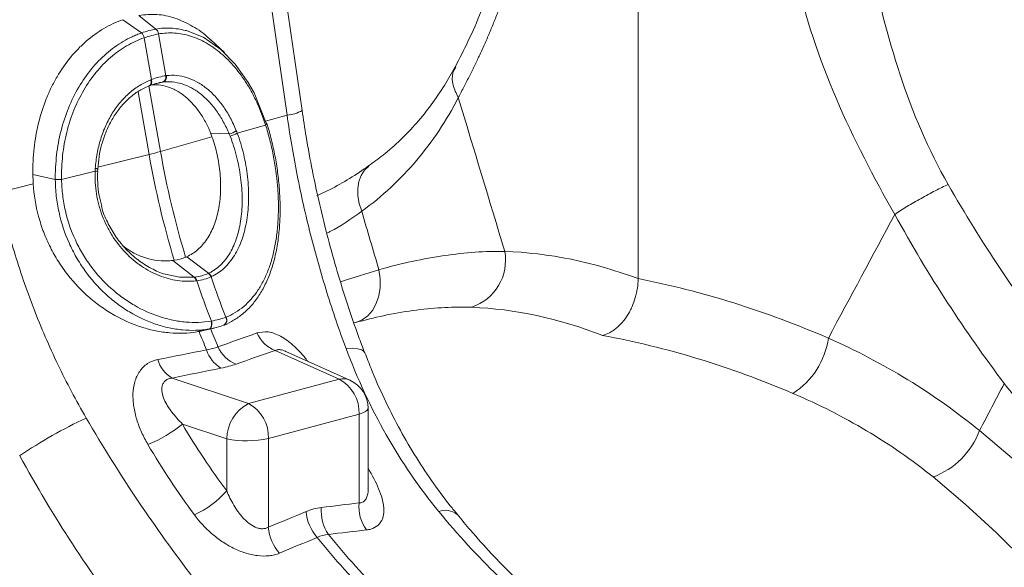
# Model space of a CAD drawing. Units: millimetres. Extents: x 789 to 12028, y 326 to 4688.
# Drawn here: x 10072 to 10213, y 1566 to 1644 of the extents above; entities that cross this region are included whole.
import ezdxf

# ---------------------------------------------------------------- set-up
doc = ezdxf.new("R2010")
doc.units = ezdxf.units.MM
doc.layers.get('0').update_dxf_attribs({"linetype": 'CONTINUOUS'})
doc.layers.add('ACO_DRAINAGE', color=7, linetype='CONTINUOUS')

# ---------------------------------------------------------------- blocks, each defined once
blk = doc.blocks.new('Z$W@#1D4939AF')
at = {"layer": 'ACO_DRAINAGE', "color": 7, "linetype": 'Continuous', "lineweight": 0}
for p, q in [((2823.1, 1281.34), (2823.1, 1357.23)), ((2768.61, 1334.55), (2772.93, 1304.7)), ((2775.08, 1305.39), (2770.77, 1335.23)), ((2754.2, 1317.01), (2751.77, 1318.97)), ((2752.11, 1316.46), (2749.47, 1318.35)), ((2752.11, 1316.46), (2752.11, 1316.46)), ((2754.19, 1317.01), (2754.2, 1317.01)), ((2754.57, 1316.32), (2754.57, 1316.32)), ((2754.57, 1316.32), (2755.61, 1310.35)), ((2758.36, 1316.83), (2758.54, 1316.8)), ((2758.54, 1316.8), (2761.03, 1315.79)), ((2761.03, 1315.79), (2763.47, 1314.1)), ((2752.51, 1315.77), (2752.51, 1315.77)), ((2753.55, 1309.8), (2752.51, 1315.77)), ((2763.98, 1313.65), (2762.02, 1315.46)), ((2763.47, 1314.1), (2765.52, 1312.01)), ((2765.52, 1312.01), (2767.38, 1309.39)), ((2753.23, 1308.91), (2753.18, 1308.89)), ((2754.84, 1299.53), (2753.2, 1308.9)), ((2753.23, 1308.91), (2753.32, 1308.95)), ((2753.27, 1308.93), (2753.23, 1308.91)), ((2753.35, 1308.99), (2753.27, 1308.93)), ((2753.36, 1308.97), (2753.32, 1308.95)), ((2753.41, 1309.08), (2753.35, 1308.99)), ((2753.44, 1309.03), (2753.36, 1308.97)), ((2753.46, 1309.19), (2753.41, 1309.08)), ((2753.51, 1309.11), (2753.44, 1309.03)), ((2753.45, 1309.76), (2753.48, 1309.6)), ((2753.49, 1309.31), (2753.46, 1309.19)), ((2753.48, 1309.6), (2753.5, 1309.45)), ((2753.5, 1309.45), (2753.49, 1309.31)), ((2753.55, 1309.22), (2753.51, 1309.11)), ((2753.55, 1309.8), (2753.58, 1309.64)), ((2753.58, 1309.35), (2753.55, 1309.22)), ((2753.58, 1309.64), (2753.59, 1309.49)), ((2753.59, 1309.49), (2753.58, 1309.35)), ((2755.2, 1309.44), (2753.89, 1309.14)), ((2767.38, 1309.39), (2768.22, 1307.88)), ((2751.65, 1308.06), (2753.21, 1299.09)), ((2768.22, 1307.88), (2769.97, 1303.58)), ((2772.93, 1304.7), (2769.87, 1303.83)), ((2769.86, 1303.3), (2765.8, 1302.14)), ((2769.97, 1303.58), (2769.97, 1303.58)), ((2769.97, 1303.58), (2769.97, 1303.58)), ((2770.01, 1303.49), (2770, 1303.51)), ((2770.04, 1303.5), (2770.04, 1303.51)), ((2764.66, 1302.04), (2762.01, 1302.15)), ((2762.2, 1301.63), (2754.84, 1299.53)), ((2745.91, 1297.25), (2753.21, 1299.09)), ((2739.81, 1295.5), (2736.61, 1296.24)), ((2740.7, 1295.49), (2745.51, 1296.71)), ((2745.86, 1296.64), (2745.87, 1297)), ((2783.51, 1296.1), (2783.19, 1295.22)), ((2783.99, 1296.84), (2783.51, 1296.1)), ((2784.62, 1297.42), (2783.99, 1296.84)), ((2784.62, 1297.42), (2784.62, 1297.42)), ((2731.76, 1293.67), (2736.66, 1294.91)), ((2783.19, 1295.22), (2783.03, 1294.24)), ((2783.03, 1294.24), (2783.05, 1293.18)), ((2783.05, 1293.18), (2783.24, 1292.08)), ((2783.24, 1292.08), (2783.6, 1290.96)), ((2759.66, 1281.56), (2756.59, 1283.93)), ((2761.72, 1282.11), (2758.6, 1284.47)), ((2781.41, 1281.17), (2786.06, 1282.61)), ((2786.06, 1282.61), (2786.23, 1281.32)), ((2755.54, 1281.98), (2757.58, 1281.55)), ((2757.58, 1281.55), (2759.66, 1281.56)), ((2759.66, 1281.56), (2759.66, 1281.56)), ((2759.66, 1281.56), (2759.66, 1281.56)), ((2780.57, 1280.87), (2781.41, 1281.17)), ((2786.23, 1281.32), (2786.22, 1280.06)), ((2786.22, 1280.06), (2786.03, 1278.86)), ((2786.03, 1278.86), (2785.66, 1277.76)), ((2785.13, 1276.8), (2784.46, 1276.02)), ((2785.66, 1277.76), (2785.13, 1276.8)), ((2762.13, 1275.08), (2762.08, 1275.27)), ((2762.16, 1275.08), (2762.11, 1275.27)), ((2762.14, 1274.89), (2762.13, 1275.08)), ((2762.18, 1274.89), (2762.16, 1275.08)), ((2783.25, 1275.2), (2782.49, 1275)), ((2783.67, 1275.44), (2782.89, 1275.11)), ((2784.46, 1276.02), (2783.67, 1275.44)), ((2761.77, 1274.13), (2760.03, 1273.73)), ((2760.79, 1273.88), (2762.51, 1274.27)), ((2761.77, 1274.13), (2761.88, 1274.17)), ((2761.8, 1274.13), (2761.91, 1274.18)), ((2761.88, 1274.17), (2761.97, 1274.26)), ((2761.91, 1274.18), (2762, 1274.26)), ((2761.97, 1274.26), (2762.05, 1274.38)), ((2762, 1274.26), (2762.08, 1274.39)), ((2762.05, 1274.38), (2762.11, 1274.53)), ((2762.08, 1274.39), (2762.14, 1274.54)), ((2762.11, 1274.53), (2762.14, 1274.7)), ((2762.14, 1274.7), (2762.14, 1274.89)), ((2762.14, 1274.54), (2762.17, 1274.71)), ((2762.17, 1274.71), (2762.18, 1274.89)), ((2763.91, 1274.7), (2763.85, 1274.68)), ((2763.94, 1274.71), (2763.92, 1274.7)), ((2771.24, 1271.07), (2780.38, 1266.95)), ((2781.92, 1266.82), (2772.76, 1270.94)), ((2782.31, 1271.39), (2781.37, 1271.35)), ((2783.07, 1271.31), (2782.31, 1271.39)), ((2783.63, 1271.14), (2783.07, 1271.31)), ((2783.96, 1270.86), (2783.63, 1271.14)), ((2784.03, 1270.74), (2783.96, 1270.86)), ((2767.42, 1263.48), (2756.52, 1267.13)), ((2780.38, 1266.95), (2767.42, 1263.48)), ((2783.74, 1262.14), (2784.14, 1262.33)), ((2784.14, 1262.33), (2784.4, 1262.54)), ((2784.4, 1262.54), (2784.51, 1262.75)), ((2784.51, 1251.31), (2784.51, 1262.8)), ((2784.51, 1262.75), (2784.51, 1262.8)), ((2770.26, 1258.5), (2783.22, 1261.97)), ((2783.22, 1261.97), (2783.74, 1262.14)), ((2783.22, 1261.97), (2783.22, 1249.28)), ((2757.98, 1260.55), (2764.32, 1258.43)), ((2871.91, 1259.61), (2876.55, 1255.68)), ((2764.32, 1258.43), (2764.32, 1251)), ((2770.26, 1245.8), (2770.26, 1258.5)), ((2869.83, 1249.11), (2865.27, 1252.98)), ((2874.31, 1244.99), (2869.83, 1249.11)), ((2878.69, 1240.64), (2874.31, 1244.99))]:
    blk.add_line(p, q, dxfattribs=at)
for centre, radius, start, end in [((2751.27, 1315.51), 1.27, 11.8788, 48.4793), ((2751.27, 1315.51), 1.27, 11.872, 48.4753), ((2753.55, 1316.22), 1.03, 5.8305, 51.1692), ((2753.55, 1316.22), 1.03, 5.8247, 51.1656), ((2754.83, 1310.18), 0.802, 290.9623, 12.4623), ((2754.91, 1310.19), 0.807, 290.9028, 12.0703), ((2772.5, 1309.81), 5.13, 274.8737, 300.3243), ((2769.75, 1303.61), 0.3, 289.8969, 343.2994), ((2769.76, 1303.59), 0.3, 289.8227, 343.1516), ((2769.96, 1303.5), 0.0783, 11.5776, 82.7262), ((2764.19, 1304.45), 2.46, 280.8282, 306.82), ((2764.31, 1304.28), 2.61, 280.5342, 304.9487), ((2739.99, 1351.69), 54.24, 284.1082, 285.8877), ((2880.27, 1321.28), 128.98, 189.905, 196.8188), ((2881.9, 1321.71), 128.98, 189.905, 196.8188), ((2745.55, 1296.01), 0.696, 64.7828, 92.923), ((2745.56, 1296.5), 0.585, 58.7563, 92.674), ((2740.71, 1266.02), 29.5, 90.0072, 91.7477), ((2740.74, 1265.32), 30.18, 90.0745, 91.7761), ((2797.05, 1283.98), 7.11, 288.4997, 10.1629), ((2761.08, 1281.18), 1.07, 22.4539, 57.0011), ((2761.14, 1281.21), 1.07, 22.5256, 57.064), ((2758.9, 1280.82), 1.06, 11.2375, 43.6937), ((2758.97, 1280.83), 1.06, 11.3368, 43.7569), ((2876.15, 1320.08), 122.52, 198.5782, 201.4501), ((2878.21, 1320.63), 122.52, 198.5782, 201.4501), ((2763.5, 1275.39), 0.804, 300.9376, 32.7057), ((2763.52, 1275.4), 0.803, 301.002, 32.7991), ((2877.28, 1320.17), 125.79, 201.637, 202.9318), ((2878.91, 1320.61), 125.79, 201.637, 202.9318), ((2772.87, 1275.39), 4.62, 203.178, 249.2857), ((2839.18, 1274.39), 11.23, 302.6531, 352.0676), ((2765.76, 1272.44), 4.51, 196.5238, 239.7836), ((2767.28, 1273.43), 4.61, 203.5177, 249.3411), ((2758.8, 1271.04), 4.53, 196.2673, 239.7591), ((2780.94, 1264.59), 2.43, 66.3536, 103.3817), ((2777.85, 1262.21), 5.38, 357.4331, 61.9206), ((2780.11, 1262.8), 4.4, 0, 65.7762), ((2770.14, 1258.34), 5.82, 117.8491, 179.1062), ((2764.89, 1258.74), 5.38, 357.4331, 61.9206), ((2771.59, 1202.12), 65.29, 114.7682, 124.3873), ((2745.85, 1275.46), 19.23, 292.0105, 309.1337), ((2861.33, 1263.56), 11.29, 290.401, 339.4916), ((2767.13, 1272.19), 14.04, 258.4608, 282.8795), ((2754.24, 1259.82), 13.39, 293.978, 318.7843), ((2783.67, 1248.12), 5.86, 175.1082, 214.8069), ((2789.06, 1248.78), 5.86, 175.1116, 215.0685), ((2782.16, 1248.62), 6.53, 185.0613, 220.9105), ((2795.58, 1245.64), 2.58, 50.3687, 111.8787), ((2776.76, 1246.37), 6.53, 185.0343, 221.1144), ((2850.25, 1302.57), 93.39, 218.5694, 225.8964), ((2851.87, 1303), 93.39, 218.5694, 225.8964)]:
    blk.add_arc(centre, radius, start, end, dxfattribs=at)
for centre, major_axis, ratio, start_param, end_param in [((2823.81, 1122.53), (-31.62, 161.77), 0.559314, 5.954421, 6.15467), ((2822.08, 1122.99), (-63, 152.57), 0.796468, 5.597182, 5.797431), ((2818.04, 1121.45), (-29.89, 154.94), 0.553816, 5.947967, 6.155646), ((2818.04, 1121.45), (-61.62, 145.56), 0.801232, 5.589463, 5.797141), ((2807.64, 1302.21), (-26.15, 80.64), 0.739975, 1.86167, 2.000947)]:
    blk.add_ellipse(centre, major_axis=major_axis, ratio=ratio, start_param=start_param, end_param=end_param, dxfattribs=at)
for points, knots in [([(2805.8, 1337.85), (2805.35, 1335.47), (2804.49, 1330.9), (2802.69, 1324.84), (2800.78, 1319.67), (2798.88, 1315.32), (2797.59, 1312.83), (2796.99, 1311.65)], [0, 0, 0, 0, 0.240873, 0.461107, 0.660885, 0.840455, 1, 1, 1, 1]), ([(2807.28, 1335.09), (2807.24, 1334.87), (2807.17, 1334.42), (2807.05, 1333.75), (2806.93, 1333.09), (2806.8, 1332.42), (2806.66, 1331.76), (2806.52, 1331.09), (2806.38, 1330.43), (2806.22, 1329.77), (2806.07, 1329.11), (2805.9, 1328.45), (2805.73, 1327.79), (2805.56, 1327.13), (2805.38, 1326.48), (2805.19, 1325.82), (2805, 1325.17), (2804.8, 1324.51), (2804.6, 1323.86), (2804.39, 1323.21), (2804.17, 1322.55), (2803.95, 1321.9), (2803.72, 1321.25), (2803.49, 1320.6), (2803.13, 1319.62), (2802.62, 1318.3), (2801.95, 1316.66), (2801.24, 1315), (2800.51, 1313.4), (2799.78, 1311.85), (2799.03, 1310.34), (2798.24, 1308.79), (2797.69, 1307.74), (2797.41, 1307.21)], [0, 0, 0, 0, 0.020426, 0.040959, 0.0616, 0.082353, 0.103221, 0.124207, 0.145313, 0.166543, 0.187899, 0.209384, 0.231, 0.25275, 0.274637, 0.296663, 0.318831, 0.341143, 0.363601, 0.386208, 0.408966, 0.431877, 0.454943, 0.478168, 0.501551, 0.561294, 0.622786, 0.686055, 0.751127, 0.809258, 0.870107, 0.933684, 1, 1, 1, 1]), ([(2856.21, 1327.01), (2857.39, 1321.49), (2858.76, 1315.92), (2862.35, 1305.06), (2864.57, 1299.75), (2867.42, 1294.8)], [0, 0, 0, 0, 0.5, 0.5, 1, 1, 1, 1]), ([(2859.79, 1290.5), (2856.76, 1295.85), (2853.89, 1301.33), (2848.99, 1312.77), (2846.97, 1318.72), (2845.69, 1324.8)], [0, 0, 0, 0, 0.5, 0.5, 1, 1, 1, 1]), ([(2751.77, 1318.97), (2752.62, 1319.06), (2754.33, 1319.23), (2756.93, 1318.68), (2759.44, 1317.47), (2761.17, 1316.35), (2761.96, 1315.49), (2762.04, 1315.41)], [0, 0, 0, 0, 0.243848, 0.487696, 0.731554, 0.975409, 1, 1, 1, 1]), ([(2749.47, 1318.35), (2748.53, 1318.03), (2747.62, 1317.6), (2745.87, 1316.58), (2745.02, 1315.97), (2743.82, 1314.93), (2743.43, 1314.55), (2742.68, 1313.78), (2742.31, 1313.37), (2741.27, 1312.1), (2740.64, 1311.18), (2739.77, 1309.69), (2739.49, 1309.17), (2738.98, 1308.12), (2738.74, 1307.59), (2738.09, 1305.94), (2737.72, 1304.8), (2737.28, 1303.02), (2737.15, 1302.42), (2736.94, 1301.2), (2736.85, 1300.59), (2736.64, 1298.75), (2736.59, 1297.5), (2736.61, 1296.24)], [0, 0, 0, 0, 0.125, 0.125, 0.25, 0.25, 0.3125, 0.3125, 0.375, 0.375, 0.5, 0.5, 0.5625, 0.5625, 0.625, 0.625, 0.75, 0.75, 0.8125, 0.8125, 0.875, 0.875, 1, 1, 1, 1]), ([(2754.2, 1317.01), (2754.2, 1317.01), (2754.9, 1317.14), (2756.3, 1317.25), (2757.69, 1316.97), (2758.36, 1316.83)], [0, 0, 0, 0, 0.000008, 0.514752, 1, 1, 1, 1]), ([(2739.81, 1295.5), (2739.81, 1295.65), (2739.81, 1295.8), (2739.81, 1296.1), (2739.81, 1296.54), (2739.83, 1296.99), (2739.88, 1297.87), (2739.93, 1298.45), (2740.13, 1300.2), (2740.34, 1301.35), (2740.92, 1303.6), (2741.27, 1304.68), (2742.11, 1306.75), (2742.6, 1307.75), (2743.71, 1309.64), (2744.32, 1310.51), (2745.63, 1312.11), (2746.34, 1312.85), (2747.87, 1314.17), (2748.68, 1314.76), (2749.93, 1315.5), (2750.36, 1315.72), (2751.01, 1316.02), (2751.22, 1316.12), (2751.55, 1316.25), (2751.66, 1316.29), (2751.89, 1316.38), (2752, 1316.42), (2752.11, 1316.46)], [0, 0, 0, 0, 0.015625, 0.015625, 0.03125, 0.0625, 0.0625, 0.125, 0.125, 0.25, 0.25, 0.375, 0.375, 0.5, 0.5, 0.625, 0.625, 0.75, 0.75, 0.875, 0.875, 0.9375, 0.9375, 0.96875, 0.96875, 0.984375, 0.984375, 1, 1, 1, 1]), ([(2769.85, 1303.32), (2769.51, 1304.39), (2769.12, 1305.42), (2768.46, 1306.87), (2768.22, 1307.35), (2767.73, 1308.27), (2767.47, 1308.73), (2766.65, 1310.03), (2766.07, 1310.83), (2764.84, 1312.29), (2764.18, 1312.95), (2762.8, 1314.12), (2762.1, 1314.62), (2760.65, 1315.44), (2759.9, 1315.77), (2758.76, 1316.13), (2758.38, 1316.22), (2757.61, 1316.37), (2757.23, 1316.42), (2756.09, 1316.49), (2755.33, 1316.45), (2754.57, 1316.32)], [0, 0, 0, 0, 0.125, 0.125, 0.1875, 0.1875, 0.25, 0.25, 0.375, 0.375, 0.5, 0.5, 0.625, 0.625, 0.75, 0.75, 0.8125, 0.8125, 0.875, 0.875, 1, 1, 1, 1]), ([(2752.51, 1315.77), (2751.64, 1315.47), (2750.81, 1315.08), (2749.6, 1314.37), (2749.21, 1314.12), (2748.43, 1313.56), (2748.06, 1313.26), (2746.95, 1312.3), (2746.26, 1311.59), (2744.99, 1310.04), (2744.4, 1309.19), (2743.34, 1307.37), (2742.87, 1306.41), (2742.06, 1304.4), (2741.72, 1303.35), (2741.32, 1301.72), (2741.2, 1301.16), (2741, 1300.05), (2740.92, 1299.5), (2740.74, 1297.81), (2740.68, 1296.67), (2740.7, 1295.52)], [0, 0, 0, 0, 0.125, 0.125, 0.1875, 0.1875, 0.25, 0.25, 0.375, 0.375, 0.5, 0.5, 0.625, 0.625, 0.75, 0.75, 0.8125, 0.8125, 0.875, 0.875, 1, 1, 1, 1]), ([(2796.94, 1311.62), (2796.45, 1310.72), (2795.4, 1308.82), (2793.56, 1306.15), (2791.48, 1303.55), (2789.18, 1301.17), (2786.9, 1299.12), (2785.29, 1297.95), (2784.59, 1297.45)], [0, 0, 0, 0, 0.158365, 0.335299, 0.512376, 0.688972, 0.864973, 1, 1, 1, 1]), ([(2797.07, 1311.61), (2796.91, 1311.33), (2796.47, 1310.58), (2796.53, 1309.01), (2797.11, 1307.81), (2797.41, 1307.21)], [0, 0, 0, 0, 0.231151, 0.6155755, 1, 1, 1, 1]), ([(2755.7, 1310.36), (2756.18, 1310.42), (2756.67, 1310.43), (2757.63, 1310.33), (2758.12, 1310.23), (2759.08, 1309.93), (2759.55, 1309.73), (2760.47, 1309.23), (2760.92, 1308.94), (2761.81, 1308.24), (2762.23, 1307.84), (2763.05, 1306.96), (2763.43, 1306.49), (2764.16, 1305.47), (2764.49, 1304.92), (2764.97, 1304.04), (2765.12, 1303.74), (2765.4, 1303.12), (2765.54, 1302.8), (2765.67, 1302.48)], [0, 0, 0, 0, 0.125, 0.125, 0.25, 0.25, 0.375, 0.375, 0.5, 0.5, 0.625, 0.625, 0.75, 0.75, 0.875, 0.875, 0.9375, 0.9375, 1, 1, 1, 1]), ([(2745.53, 1297.09), (2745.58, 1297.81), (2745.66, 1298.53), (2745.92, 1299.93), (2746.09, 1300.63), (2746.5, 1301.96), (2746.74, 1302.6), (2747.3, 1303.82), (2747.61, 1304.42), (2748.31, 1305.54), (2748.69, 1306.07), (2749.52, 1307.04), (2749.96, 1307.49), (2750.88, 1308.29), (2751.37, 1308.65), (2752.39, 1309.28), (2752.91, 1309.54), (2753.45, 1309.76)], [0, 0, 0, 0, 0.125, 0.125, 0.25, 0.25, 0.375, 0.375, 0.5, 0.5, 0.625, 0.625, 0.75, 0.75, 0.875, 0.875, 1, 1, 1, 1]), ([(2745.88, 1297), (2745.93, 1297.6), (2746.03, 1298.78), (2746.41, 1300.53), (2746.99, 1302.23), (2747.76, 1303.87), (2748.71, 1305.36), (2749.81, 1306.66), (2751.05, 1307.73), (2752.19, 1308.47), (2752.96, 1308.78), (2753.25, 1308.9)], [0, 0, 0, 0, 0.109859, 0.217392, 0.331599, 0.450837, 0.570343, 0.689055, 0.808372, 0.928369, 1, 1, 1, 1]), ([(2753.31, 1309.01), (2753.73, 1309.06), (2754.15, 1309.06), (2754.99, 1308.99), (2755.41, 1308.9), (2756.03, 1308.71), (2756.24, 1308.63), (2756.66, 1308.45), (2756.86, 1308.36), (2757.47, 1308.03), (2757.86, 1307.77), (2758.44, 1307.32), (2758.63, 1307.16), (2759, 1306.82), (2759.18, 1306.63), (2759.71, 1306.06), (2760.05, 1305.65), (2760.68, 1304.76), (2760.98, 1304.28), (2761.53, 1303.26), (2761.78, 1302.72), (2762.01, 1302.15)], [0, 0, 0, 0, 0.125, 0.125, 0.25, 0.25, 0.3125, 0.3125, 0.375, 0.375, 0.5, 0.5, 0.5625, 0.5625, 0.625, 0.625, 0.75, 0.75, 0.875, 0.875, 1, 1, 1, 1]), ([(2764.66, 1302.04), (2764.41, 1302.64), (2764.13, 1303.22), (2763.52, 1304.32), (2763.2, 1304.84), (2762.51, 1305.8), (2762.14, 1306.24), (2761.36, 1307.07), (2760.96, 1307.44), (2760.12, 1308.1), (2759.69, 1308.38), (2758.82, 1308.84), (2758.37, 1309.03), (2757.47, 1309.32), (2757.01, 1309.41), (2756.1, 1309.5), (2755.65, 1309.49), (2755.2, 1309.44)], [0, 0, 0, 0, 0.125, 0.125, 0.25, 0.25, 0.375, 0.375, 0.5, 0.5, 0.625, 0.625, 0.75, 0.75, 0.875, 0.875, 1, 1, 1, 1]), ([(2797.41, 1307.21), (2795.72, 1303.93), (2793.73, 1300.94), (2789.14, 1295.52), (2786.54, 1293.1), (2783.6, 1290.96)], [0, 0, 0, 0, 0.5, 0.5, 1, 1, 1, 1]), ([(2772.93, 1304.7), (2773.34, 1301.83), (2773.82, 1298.97), (2774.94, 1293.28), (2775.58, 1290.46), (2777, 1284.85), (2777.78, 1282.09), (2779.47, 1276.65), (2780.38, 1273.98), (2781.37, 1271.35)], [0, 0, 0, 0, 0.25, 0.25, 0.5, 0.5, 0.75, 0.75, 1, 1, 1, 1]), ([(2784.03, 1270.73), (2783.73, 1271.51), (2782.88, 1273.8), (2781.55, 1277.65), (2780.09, 1282.33), (2778.77, 1287.08), (2777.58, 1291.89), (2776.54, 1296.75), (2775.71, 1301.25), (2775.27, 1304.14), (2775.08, 1305.39)], [0, 0, 0, 0, 0.071856, 0.209276, 0.34664, 0.483925, 0.621118, 0.75821, 0.895192, 1, 1, 1, 1]), ([(2764, 1274.68), (2764.44, 1274.9), (2765.33, 1275.36), (2766.65, 1276.28), (2767.86, 1277.46), (2768.94, 1278.88), (2769.86, 1280.51), (2770.62, 1282.34), (2771.21, 1284.35), (2771.63, 1286.5), (2771.88, 1288.76), (2771.97, 1291.11), (2771.9, 1293.51), (2771.69, 1295.93), (2771.34, 1298.31), (2770.85, 1300.63), (2770.41, 1302.36), (2770.13, 1303.31), (2770.06, 1303.52)], [0, 0, 0, 0, 0.058386, 0.120632, 0.186167, 0.25153, 0.31805, 0.385535, 0.453616, 0.521737, 0.588638, 0.655859, 0.722945, 0.78925, 0.85437, 0.917631, 0.981602, 1, 1, 1, 1]), ([(2764.2, 1275.83), (2764.66, 1276.02), (2765.1, 1276.24), (2765.95, 1276.75), (2766.36, 1277.04), (2767.5, 1278.01), (2768.17, 1278.78), (2768.92, 1279.89), (2769.06, 1280.12), (2769.33, 1280.6), (2769.47, 1280.85), (2769.85, 1281.6), (2770.07, 1282.13), (2770.49, 1283.22), (2770.67, 1283.8), (2770.99, 1284.99), (2771.13, 1285.61), (2771.37, 1286.9), (2771.46, 1287.56), (2771.6, 1288.91), (2771.65, 1289.6), (2771.7, 1290.99), (2771.71, 1291.7), (2771.68, 1292.78), (2771.66, 1293.14), (2771.62, 1293.87), (2771.6, 1294.24), (2771.45, 1296.08), (2771.24, 1297.55), (2770.88, 1299.37), (2770.81, 1299.73), (2770.64, 1300.46), (2770.56, 1300.82), (2770.28, 1301.9), (2770.08, 1302.61), (2769.86, 1303.3)], [0, 0, 0, 0, 0.0625, 0.0625, 0.125, 0.125, 0.25, 0.25, 0.28125, 0.28125, 0.3125, 0.3125, 0.375, 0.375, 0.4375, 0.4375, 0.5, 0.5, 0.5625, 0.5625, 0.625, 0.625, 0.6875, 0.6875, 0.71875, 0.71875, 0.75, 0.75, 0.875, 0.875, 0.90625, 0.90625, 0.9375, 0.9375, 1, 1, 1, 1]), ([(2761.72, 1282.11), (2761.8, 1282.15), (2761.88, 1282.18), (2762.03, 1282.26), (2762.25, 1282.39), (2762.47, 1282.53), (2762.9, 1282.82), (2763.17, 1283.04), (2763.68, 1283.53), (2763.92, 1283.8), (2764.38, 1284.39), (2764.59, 1284.71), (2765.18, 1285.71), (2765.5, 1286.44), (2765.89, 1287.67), (2766, 1288.09), (2766.2, 1288.97), (2766.28, 1289.42), (2766.47, 1290.81), (2766.52, 1291.77), (2766.51, 1293.25), (2766.49, 1293.75), (2766.42, 1294.77), (2766.37, 1295.28), (2766.16, 1296.8), (2765.97, 1297.81), (2765.59, 1299.31), (2765.45, 1299.81), (2765.14, 1300.78), (2764.97, 1301.25), (2764.79, 1301.72)], [0, 0, 0, 0, 0.015625, 0.015625, 0.03125, 0.0625, 0.0625, 0.125, 0.125, 0.1875, 0.1875, 0.25, 0.25, 0.375, 0.375, 0.4375, 0.4375, 0.5, 0.5, 0.625, 0.625, 0.6875, 0.6875, 0.75, 0.75, 0.875, 0.875, 0.9375, 0.9375, 1, 1, 1, 1]), ([(2765.8, 1302.14), (2765.99, 1301.66), (2766.16, 1301.16), (2766.47, 1300.14), (2766.61, 1299.62), (2766.98, 1298.04), (2767.16, 1296.98), (2767.34, 1295.38), (2767.38, 1294.84), (2767.44, 1293.77), (2767.44, 1293.24), (2767.42, 1291.69), (2767.33, 1290.68), (2767.1, 1289.22), (2767, 1288.75), (2766.77, 1287.84), (2766.64, 1287.39), (2766.2, 1286.12), (2765.84, 1285.35), (2765.2, 1284.31), (2764.97, 1283.98), (2764.48, 1283.37), (2764.22, 1283.09), (2763.39, 1282.33), (2762.79, 1281.92), (2762.13, 1281.62)], [0, 0, 0, 0, 0.0625, 0.0625, 0.125, 0.125, 0.25, 0.25, 0.3125, 0.3125, 0.375, 0.375, 0.5, 0.5, 0.5625, 0.5625, 0.625, 0.625, 0.75, 0.75, 0.8125, 0.8125, 0.875, 0.875, 1, 1, 1, 1]), ([(2762.2, 1301.63), (2762.5, 1300.8), (2762.75, 1299.95), (2763.04, 1298.62), (2763.12, 1298.18), (2763.26, 1297.27), (2763.32, 1296.82), (2763.43, 1295.47), (2763.46, 1294.58), (2763.38, 1292.81), (2763.28, 1291.97), (2763.04, 1290.76), (2762.94, 1290.37), (2762.72, 1289.6), (2762.59, 1289.23), (2762.18, 1288.18), (2761.85, 1287.55), (2761.27, 1286.68), (2761.06, 1286.41), (2760.63, 1285.92), (2760.4, 1285.69), (2759.92, 1285.27), (2759.67, 1285.08), (2759.15, 1284.74), (2758.88, 1284.59), (2758.6, 1284.47)], [0, 0, 0, 0, 0.125, 0.125, 0.1875, 0.1875, 0.25, 0.25, 0.375, 0.375, 0.5, 0.5, 0.5625, 0.5625, 0.625, 0.625, 0.75, 0.75, 0.8125, 0.8125, 0.875, 0.875, 0.9375, 0.9375, 1, 1, 1, 1]), ([(2784.62, 1297.51), (2784.29, 1297.27), (2783.05, 1296.34), (2780.81, 1295.01), (2778.66, 1293.83), (2777.43, 1293.32), (2777.18, 1293.21)], [0, 0, 0, 0, 0.1376253, 0.5184864, 0.9020802, 1, 1, 1, 1]), ([(2759.94, 1281.03), (2759.5, 1280.98), (2759.07, 1280.96), (2758.19, 1280.97), (2757.74, 1281), (2756.4, 1281.19), (2755.52, 1281.43), (2754.22, 1281.95), (2753.78, 1282.15), (2752.93, 1282.6), (2752.52, 1282.85), (2751.31, 1283.68), (2750.55, 1284.32), (2749.13, 1285.8), (2748.49, 1286.61), (2747.66, 1287.94), (2747.4, 1288.4), (2746.92, 1289.36), (2746.71, 1289.85), (2746.15, 1291.35), (2745.87, 1292.38), (2745.53, 1294.54), (2745.47, 1295.62), (2745.51, 1296.71)], [0, 0, 0, 0, 0.0625, 0.0625, 0.125, 0.125, 0.25, 0.25, 0.3125, 0.3125, 0.375, 0.375, 0.5, 0.5, 0.625, 0.625, 0.6875, 0.6875, 0.75, 0.75, 0.875, 0.875, 1, 1, 1, 1]), ([(2746.46, 1291.71), (2746.32, 1292.21), (2746.02, 1293.31), (2745.84, 1294.98), (2745.86, 1296.13), (2745.87, 1296.64)], [0, 0, 0, 0, 0.308293, 0.691326, 1, 1, 1, 1]), ([(2760.03, 1273.73), (2758.76, 1273.52), (2757.47, 1273.48), (2755.51, 1273.65), (2754.85, 1273.74), (2753.86, 1273.94), (2753.53, 1274.01), (2752.86, 1274.19), (2752.53, 1274.28), (2750.86, 1274.81), (2749.57, 1275.38), (2747.68, 1276.44), (2747.07, 1276.83), (2745.85, 1277.68), (2745.26, 1278.14), (2743.57, 1279.59), (2742.53, 1280.68), (2741.11, 1282.5), (2740.66, 1283.14), (2739.83, 1284.45), (2739.45, 1285.12), (2738.75, 1286.51), (2738.43, 1287.23), (2738.01, 1288.33), (2737.88, 1288.7), (2737.64, 1289.45), (2737.53, 1289.84), (2737.01, 1291.76), (2736.76, 1293.33), (2736.66, 1294.91)], [0, 0, 0, 0, 0.125, 0.125, 0.1875, 0.1875, 0.21875, 0.21875, 0.25, 0.25, 0.375, 0.375, 0.4375, 0.4375, 0.5, 0.5, 0.625, 0.625, 0.6875, 0.6875, 0.75, 0.75, 0.8125, 0.8125, 0.84375, 0.84375, 0.875, 0.875, 1, 1, 1, 1]), ([(2761.77, 1274.13), (2761.69, 1274.11), (2761.61, 1274.1), (2761.46, 1274.08), (2761.23, 1274.05), (2761, 1274.02), (2760.53, 1273.98), (2760.22, 1273.96), (2759.27, 1273.93), (2758.64, 1273.95), (2757.36, 1274.07), (2756.72, 1274.17), (2755.42, 1274.45), (2754.77, 1274.63), (2752.86, 1275.27), (2751.62, 1275.85), (2749.81, 1276.93), (2749.21, 1277.33), (2748.06, 1278.2), (2747.5, 1278.67), (2745.88, 1280.17), (2744.9, 1281.28), (2743.6, 1283.1), (2743.19, 1283.74), (2742.43, 1285.07), (2742.08, 1285.75), (2741.15, 1287.84), (2740.67, 1289.3), (2740.26, 1291.21), (2740.18, 1291.59), (2740.05, 1292.36), (2740, 1292.75), (2739.87, 1293.91), (2739.82, 1294.69), (2739.81, 1295.48)], [0, 0, 0, 0, 0.007813, 0.007813, 0.015625, 0.03125, 0.03125, 0.0625, 0.0625, 0.125, 0.125, 0.1875, 0.1875, 0.25, 0.25, 0.375, 0.375, 0.4375, 0.4375, 0.5, 0.5, 0.625, 0.625, 0.6875, 0.6875, 0.75, 0.75, 0.875, 0.875, 0.90625, 0.90625, 0.9375, 0.9375, 1, 1, 1, 1]), ([(2740.7, 1295.49), (2740.72, 1294.74), (2740.77, 1293.99), (2740.91, 1292.88), (2740.96, 1292.51), (2741.09, 1291.77), (2741.16, 1291.41), (2741.58, 1289.58), (2742.06, 1288.19), (2742.98, 1286.2), (2743.32, 1285.55), (2744.07, 1284.29), (2744.47, 1283.68), (2745.75, 1281.95), (2746.71, 1280.91), (2748.29, 1279.5), (2748.83, 1279.05), (2749.96, 1278.24), (2750.54, 1277.86), (2752.29, 1276.85), (2753.5, 1276.31), (2755.34, 1275.71), (2755.96, 1275.54), (2757.22, 1275.28), (2757.84, 1275.19), (2759.69, 1275.03), (2760.9, 1275.07), (2762.08, 1275.27)], [0, 0, 0, 0, 0.0625, 0.0625, 0.09375, 0.09375, 0.125, 0.125, 0.25, 0.25, 0.3125, 0.3125, 0.375, 0.375, 0.5, 0.5, 0.5625, 0.5625, 0.625, 0.625, 0.75, 0.75, 0.8125, 0.8125, 0.875, 0.875, 1, 1, 1, 1]), ([(2859.79, 1290.5), (2860.31, 1290.86), (2860.9, 1291.24), (2862.17, 1292.03), (2862.86, 1292.43), (2864.23, 1293.2), (2864.92, 1293.57), (2866.24, 1294.25), (2866.86, 1294.55), (2867.42, 1294.8)], [0, 0, 0, 0, 0.25, 0.25, 0.5, 0.5, 0.75, 0.75, 1, 1, 1, 1]), ([(2882.72, 1271.75), (2880.04, 1275.26), (2877.41, 1278.94), (2872.3, 1286.62), (2869.81, 1290.62), (2867.42, 1294.8)], [0, 0, 0, 0, 0.5, 0.5, 1, 1, 1, 1]), ([(2744.24, 1261.41), (2742.78, 1263.91), (2741.43, 1266.46), (2738.93, 1271.68), (2737.78, 1274.34), (2735.68, 1279.77), (2734.74, 1282.51), (2733.08, 1288.05), (2732.37, 1290.85), (2731.76, 1293.67)], [0, 0, 0, 0, 0.25, 0.25, 0.5, 0.5, 0.75, 0.75, 1, 1, 1, 1]), ([(2746.4, 1291.72), (2746.43, 1291.59), (2746.64, 1290.7), (2747.34, 1289.18), (2748.49, 1287.21), (2749.93, 1285.46), (2751.62, 1283.94), (2753.51, 1282.78), (2754.85, 1282.12), (2755.53, 1281.98), (2755.54, 1281.98)], [0, 0, 0, 0, 0.02633, 0.186389, 0.340906, 0.499554, 0.663417, 0.832032, 0.996995, 1, 1, 1, 1]), ([(2783.6, 1290.96), (2782.11, 1289.91), (2780.48, 1288.75), (2778.76, 1287.91), (2778.61, 1287.83)], [0, 0, 0, 0, 0.912137, 1, 1, 1, 1]), ([(2859.79, 1290.5), (2862.2, 1286.12), (2864.72, 1281.92), (2869.95, 1273.87), (2872.65, 1270.03), (2875.44, 1266.36)], [0, 0, 0, 0, 0.5, 0.5, 1, 1, 1, 1]), ([(2749.6, 1285.95), (2749.94, 1285.69), (2750.8, 1285.06), (2752.3, 1284.39), (2754.05, 1283.93), (2755.49, 1283.82), (2756.33, 1283.9), (2756.59, 1283.93)], [0, 0, 0, 0, 0.159935, 0.398813, 0.640888, 0.889612, 1, 1, 1, 1]), ([(2786.06, 1282.61), (2789.3, 1283.53), (2792.41, 1284.2), (2798.4, 1285.07), (2801.28, 1285.27), (2804.05, 1285.23)], [0, 0, 0, 0, 0.5, 0.5, 1, 1, 1, 1]), ([(2823.1, 1281.34), (2823.1, 1280.89), (2823.07, 1280.44), (2822.97, 1279.76), (2822.93, 1279.53), (2822.83, 1279.08), (2822.77, 1278.85), (2822.58, 1278.18), (2822.42, 1277.75), (2822.15, 1277.12), (2822.05, 1276.91), (2821.83, 1276.51), (2821.72, 1276.32), (2821.37, 1275.76), (2821.12, 1275.41), (2820.56, 1274.77), (2820.27, 1274.49), (2819.82, 1274.11), (2819.66, 1274), (2819.35, 1273.79), (2819.19, 1273.69), (2818.7, 1273.43), (2818.37, 1273.3), (2818.04, 1273.21)], [0, 0, 0, 0, 0.125, 0.125, 0.1875, 0.1875, 0.25, 0.25, 0.375, 0.375, 0.4375, 0.4375, 0.5, 0.5, 0.625, 0.625, 0.75, 0.75, 0.8125, 0.8125, 0.875, 0.875, 1, 1, 1, 1]), ([(2799.31, 1277.24), (2798.04, 1277.25), (2795.51, 1277.28), (2791.46, 1276.9), (2787.39, 1276.24), (2784.58, 1275.53), (2783.25, 1275.19)], [0, 0, 0, 0, 0.254484, 0.509876, 0.76818, 1, 1, 1, 1]), ([(2760.35, 1273.79), (2760.4, 1273.79), (2760.55, 1273.82), (2760.7, 1273.86), (2760.8, 1273.89)], [0, 0, 0, 0, 0.293684, 1, 1, 1, 1]), ([(2775.85, 1269.55), (2775.76, 1269.68), (2775.14, 1270.53), (2773.86, 1271.84), (2772.03, 1273.19), (2770.2, 1273.88), (2769.15, 1273.67), (2768.63, 1273.57)], [0, 0, 0, 0, 0.047028, 0.308356, 0.540875, 0.771561, 1, 1, 1, 1]), ([(2871.91, 1259.61), (2868.67, 1262.26), (2865.24, 1264.69), (2858.04, 1269.09), (2854.26, 1271.07), (2850.3, 1272.84)], [0, 0, 0, 0, 0.5, 0.5, 1, 1, 1, 1]), ([(2771.24, 1271.07), (2771.39, 1271.13), (2771.6, 1271.21), (2772.11, 1271.17), (2772.47, 1271.07), (2772.75, 1270.94), (2772.76, 1270.94)], [0, 0, 0, 0, 0.3890117, 0.5474644, 0.9789393, 1, 1, 1, 1]), ([(2781.37, 1271.35), (2782.99, 1267.02), (2784.89, 1262.92), (2789.3, 1255.14), (2791.8, 1251.47), (2794.62, 1248.04)], [0, 0, 0, 0, 0.5, 0.5, 1, 1, 1, 1]), ([(2754.45, 1269.77), (2753.92, 1269.67), (2753.43, 1269.47), (2752.77, 1269.04), (2752.57, 1268.87), (2752.19, 1268.5), (2752.03, 1268.3), (2751.72, 1267.86), (2751.59, 1267.62), (2751.35, 1267.12), (2751.26, 1266.86), (2751.02, 1266.04), (2750.93, 1265.45), (2750.9, 1264.56), (2750.91, 1264.26), (2750.94, 1263.65), (2750.98, 1263.34), (2751.12, 1262.41), (2751.27, 1261.8), (2751.64, 1260.59), (2751.88, 1259.98), (2752.41, 1258.79), (2752.72, 1258.21), (2753.05, 1257.63)], [0, 0, 0, 0, 0.125, 0.125, 0.1875, 0.1875, 0.25, 0.25, 0.3125, 0.3125, 0.375, 0.375, 0.5, 0.5, 0.5625, 0.5625, 0.625, 0.625, 0.75, 0.75, 0.875, 0.875, 1, 1, 1, 1]), ([(2797.28, 1247.64), (2796.94, 1248.04), (2795.64, 1249.58), (2793.57, 1252.44), (2791.09, 1256.2), (2788.83, 1260.13), (2786.77, 1264.23), (2785.18, 1267.77), (2784.35, 1269.99), (2784.07, 1270.75)], [0, 0, 0, 0, 0.061224, 0.232169, 0.402408, 0.571912, 0.741128, 0.911719, 1, 1, 1, 1]), ([(2757.98, 1260.55), (2757.71, 1260.81), (2757.45, 1261.09), (2756.95, 1261.65), (2756.71, 1261.94), (2756.26, 1262.53), (2756.05, 1262.83), (2755.68, 1263.44), (2755.51, 1263.76), (2755.23, 1264.4), (2755.13, 1264.72), (2755.01, 1265.37), (2755.01, 1265.69), (2755.12, 1266.14), (2755.17, 1266.28), (2755.33, 1266.54), (2755.44, 1266.66), (2755.69, 1266.86), (2755.83, 1266.94), (2756.15, 1267.06), (2756.33, 1267.1), (2756.52, 1267.13)], [0, 0, 0, 0, 0.125, 0.125, 0.25, 0.25, 0.375, 0.375, 0.5, 0.5, 0.625, 0.625, 0.75, 0.75, 0.8125, 0.8125, 0.875, 0.875, 0.9375, 0.9375, 1, 1, 1, 1]), ([(2845.24, 1264.93), (2848.91, 1263.36), (2852.42, 1261.59), (2859.1, 1257.61), (2862.27, 1255.4), (2865.27, 1252.98)], [0, 0, 0, 0, 0.5, 0.5, 1, 1, 1, 1]), ([(2868.58, 952.43), (2869.6, 952.55), (2873.14, 952.98), (2879.09, 954.45), (2886.45, 956.83), (2892.86, 959.64), (2898.37, 962.56), (2901.79, 964.66), (2903.99, 966.12), (2905.02, 966.82), (2906.04, 967.54), (2907.05, 968.28), (2908.06, 969.03), (2909.06, 969.8), (2911.21, 971.5), (2914.59, 974.37), (2919.22, 978.82), (2924.07, 984.13), (2929.05, 990.39), (2933.76, 997.26), (2938.12, 1004.65), (2942.11, 1012.47), (2945.89, 1021.18), (2949.37, 1030.82), (2952.45, 1041.41), (2955, 1052.78), (2956.89, 1064.55), (2958.08, 1076.26), (2958.63, 1087.64), (2958.63, 1098.6), (2958.15, 1109.09), (2957.25, 1119.41), (2955.94, 1129.47), (2954.29, 1139.2), (2952.61, 1147.24), (2951.06, 1153.75), (2950.04, 1157.64), (2949.37, 1160.07), (2949.07, 1161.16), (2948.76, 1162.23), (2948.46, 1163.28), (2948.16, 1164.31), (2947.85, 1165.33), (2946.39, 1170.16), (2943.57, 1178.65), (2938.97, 1190.47), (2933.93, 1201.71), (2928.52, 1212.34), (2922.79, 1222.33), (2916.79, 1231.67), (2910.58, 1240.34), (2904.21, 1248.33), (2897.73, 1255.7), (2893.27, 1260.14), (2891.07, 1262.34)], [0, 0, 0, 0, 0.0106243, 0.0370442, 0.063907, 0.0912126, 0.1094788, 0.1279381, 0.1321088, 0.1362894, 0.1404796, 0.1446796, 0.1488893, 0.1531087, 0.1573379, 0.1761201, 0.1969678, 0.2198809, 0.2448597, 0.2719041, 0.2960205, 0.3215718, 0.348558, 0.3769793, 0.4068357, 0.4381274, 0.4693733, 0.4991951, 0.5275924, 0.5545651, 0.5801129, 0.6042354, 0.6295597, 0.6530959, 0.6748436, 0.688218, 0.700813, 0.7035335, 0.7062146, 0.7088565, 0.7114591, 0.7140224, 0.7165464, 0.7190311, 0.7500544, 0.7804278, 0.8101511, 0.8392241, 0.8676468, 0.8954189, 0.9225404, 0.9490112, 0.9748311, 1, 1, 1, 1]), ([(2759.48, 1238.62), (2756.82, 1242.1), (2754.21, 1245.74), (2749.11, 1253.33), (2746.63, 1257.28), (2744.24, 1261.41)], [0, 0, 0, 0, 0.5, 0.5, 1, 1, 1, 1]), ([(2753.05, 1257.63), (2754.08, 1255.88), (2755.15, 1254.17), (2757.36, 1250.81), (2758.5, 1249.18), (2759.69, 1247.58)], [0, 0, 0, 0, 0.5, 0.5, 1, 1, 1, 1]), ([(2734.72, 1256), (2737.13, 1251.62), (2739.66, 1247.43), (2744.89, 1239.38), (2747.6, 1235.54), (2750.39, 1231.87)], [0, 0, 0, 0, 0.5, 0.5, 1, 1, 1, 1]), ([(2884.48, 1256.19), (2887.28, 1253.38), (2892.9, 1247.73), (2900.93, 1238.17), (2908.64, 1227.78), (2915.31, 1217.47), (2921.03, 1207.53), (2925.87, 1198.14), (2929.86, 1189.47), (2933.11, 1181.67), (2935.61, 1175.11), (2937.23, 1170.49), (2938.1, 1167.89), (2938.37, 1167.08), (2938.63, 1166.26), (2938.9, 1165.45), (2939.16, 1164.63), (2940.13, 1161.56), (2941.61, 1156.55), (2943.37, 1149.92), (2944.7, 1144.31), (2945.69, 1139.73), (2946.39, 1136.22), (2946.83, 1133.85), (2947.11, 1132.26), (2947.34, 1130.92), (2947.63, 1129.19), (2948.06, 1126.55), (2948.6, 1122.85), (2949.23, 1117.97), (2949.84, 1112.2), (2950.36, 1105.66), (2950.7, 1098.91), (2950.83, 1092.32), (2950.79, 1086.29), (2950.61, 1080.76), (2950.32, 1075.7), (2949.91, 1070.65), (2949.39, 1065.72), (2948.78, 1061.07), (2948.2, 1057.25), (2947.62, 1053.86), (2946.96, 1050.37), (2946.11, 1046.29), (2944.99, 1041.55), (2943.55, 1036.21), (2941.75, 1030.29), (2939.5, 1023.88), (2936.75, 1017.05), (2933.96, 1011.05), (2931.3, 1005.94), (2929.47, 1002.72), (2928.03, 1000.33), (2927.02, 998.71), (2925.86, 996.92), (2924.52, 994.93), (2922.99, 992.77), (2920.74, 989.75), (2917.59, 985.84), (2914.61, 982.54), (2912.5, 980.38), (2911.53, 979.41), (2910.54, 978.44), (2909.51, 977.47), (2908.44, 976.5), (2907.34, 975.53), (2906.21, 974.55), (2903.61, 972.39), (2899.33, 969.16), (2893.06, 965.2), (2886.13, 961.66), (2878.52, 958.67), (2871.08, 956.61), (2864.42, 955.42), (2858.73, 954.83), (2853.26, 954.64), (2848.66, 954.72), (2845.88, 955.01), (2845, 955.1)], [0, 0, 0, 0, 0.0308154, 0.0621434, 0.0939862, 0.1263459, 0.1508493, 0.1756432, 0.2007287, 0.2174469, 0.234293, 0.2492237, 0.2511864, 0.2531508, 0.2551169, 0.2570847, 0.2590542, 0.2610254, 0.2792215, 0.2949282, 0.3081434, 0.3188658, 0.327094, 0.332827, 0.3354889, 0.3382033, 0.3422531, 0.347588, 0.3567006, 0.3680992, 0.3817851, 0.397077, 0.4140129, 0.4294244, 0.4437784, 0.4570741, 0.4693106, 0.4804874, 0.4941234, 0.5057531, 0.5153752, 0.5229886, 0.5317046, 0.5423127, 0.554814, 0.5692096, 0.5855008, 0.6036892, 0.6237766, 0.6457646, 0.6589103, 0.6726532, 0.6776893, 0.6831342, 0.6893884, 0.6964521, 0.7043255, 0.713009, 0.7302591, 0.7500207, 0.7541981, 0.7584726, 0.7628442, 0.7673128, 0.7718784, 0.7765412, 0.7813011, 0.7861581, 0.8089787, 0.8333136, 0.8591632, 0.886528, 0.9154083, 0.9369677, 0.9546178, 0.9727567, 0.9913844, 1, 1, 1, 1]), ([(2784.27, 1245.41), (2784.49, 1245.44), (2784.7, 1245.48), (2785.09, 1245.59), (2785.28, 1245.67), (2785.78, 1245.93), (2786.05, 1246.16), (2786.36, 1246.58), (2786.44, 1246.73), (2786.59, 1247.05), (2786.64, 1247.23), (2786.72, 1247.59), (2786.75, 1247.77), (2786.77, 1248.17), (2786.76, 1248.38), (2786.72, 1249), (2786.63, 1249.44), (2786.39, 1250.35), (2786.22, 1250.83), (2785.63, 1252.26), (2785.11, 1253.24), (2784.51, 1254.23)], [0, 0, 0, 0, 0.0625, 0.0625, 0.125, 0.125, 0.25, 0.25, 0.3125, 0.3125, 0.375, 0.375, 0.4375, 0.4375, 0.5, 0.5, 0.625, 0.625, 0.75, 0.75, 1, 1, 1, 1]), ([(2784.5, 1251.32), (2784.5, 1251.27), (2784.56, 1250.77), (2784.4, 1250.11), (2784.05, 1249.56), (2783.67, 1249.31), (2783.39, 1249.29), (2783.22, 1249.28)], [0, 0, 0, 0, 0.03671, 0.440757, 0.676048, 0.805118, 1, 1, 1, 1]), ([(2770.26, 1245.8), (2770.12, 1245.73), (2769.98, 1245.67), (2769.68, 1245.6), (2769.52, 1245.58), (2769.2, 1245.59), (2769.03, 1245.61), (2768.7, 1245.69), (2768.53, 1245.75), (2768.05, 1245.96), (2767.74, 1246.16), (2767.31, 1246.5), (2767.16, 1246.62), (2766.89, 1246.87), (2766.76, 1247.01), (2766.13, 1247.69), (2765.69, 1248.32), (2764.93, 1249.62), (2764.6, 1250.3), (2764.32, 1251)], [0, 0, 0, 0, 0.0625, 0.0625, 0.125, 0.125, 0.1875, 0.1875, 0.25, 0.25, 0.375, 0.375, 0.4375, 0.4375, 0.5, 0.5, 0.75, 0.75, 1, 1, 1, 1]), ([(2759.69, 1247.58), (2760.4, 1246.62), (2761.22, 1245.72), (2762.61, 1244.5), (2763.11, 1244.12), (2764.14, 1243.42), (2764.68, 1243.1), (2765.52, 1242.68), (2765.8, 1242.55), (2766.38, 1242.32), (2766.67, 1242.21), (2767.25, 1242.03), (2767.54, 1241.95), (2768.12, 1241.82), (2768.42, 1241.77), (2769.29, 1241.67), (2769.84, 1241.66), (2770.63, 1241.74), (2770.89, 1241.79), (2771.39, 1241.91), (2771.62, 1241.99), (2771.84, 1242.08)], [0, 0, 0, 0, 0.25, 0.25, 0.375, 0.375, 0.5, 0.5, 0.5625, 0.5625, 0.625, 0.625, 0.6875, 0.6875, 0.75, 0.75, 0.875, 0.875, 0.9375, 0.9375, 1, 1, 1, 1]), ([(2805.81, 1238.33), (2805.58, 1238.54), (2804.34, 1239.71), (2802.11, 1242.05), (2799.48, 1244.94), (2797.89, 1246.88), (2797.25, 1247.66)], [0, 0, 0, 0, 0.077006, 0.423039, 0.770158, 1, 1, 1, 1])]:
    blk.add_open_spline(points, degree=3, knots=knots, dxfattribs=at)
for points in [[(2752.11, 1316.46), (2752.85, 1316.71), (2753.55, 1316.9), (2754.19, 1317.01)], [(2754.57, 1316.32), (2753.93, 1316.2), (2753.24, 1316.02), (2752.51, 1315.77)], [(2753.55, 1309.8), (2754.28, 1310.07), (2754.97, 1310.26), (2755.61, 1310.35)], [(2755.61, 1310.35), (2755.64, 1310.35), (2755.67, 1310.36), (2755.7, 1310.36)], [(2755.12, 1309.43), (2754.55, 1309.35), (2753.92, 1309.18), (2753.27, 1308.93)], [(2753.45, 1309.76), (2753.49, 1309.77), (2753.52, 1309.78), (2753.55, 1309.8)], [(2755.2, 1309.44), (2755.17, 1309.43), (2755.14, 1309.43), (2755.12, 1309.43)], [(2755.2, 1309.44), (2755.2, 1309.44), (2755.2, 1309.44), (2755.2, 1309.44)], [(2797.41, 1307.21), (2799.62, 1299.89), (2801.84, 1292.56), (2804.05, 1285.23)], [(2769.86, 1303.3), (2769.85, 1303.31), (2769.85, 1303.32), (2769.85, 1303.32)], [(2762.01, 1302.15), (2762.07, 1301.98), (2762.14, 1301.81), (2762.2, 1301.63)], [(2764.79, 1301.72), (2764.74, 1301.82), (2764.7, 1301.93), (2764.66, 1302.04)], [(2764.66, 1302.04), (2764.66, 1302.04), (2764.66, 1302.04), (2764.66, 1302.04)], [(2765.67, 1302.48), (2765.71, 1302.37), (2765.76, 1302.26), (2765.8, 1302.14)], [(2736.61, 1296.24), (2736.62, 1295.8), (2736.64, 1295.35), (2736.66, 1294.91)], [(2745.51, 1296.71), (2745.52, 1296.83), (2745.52, 1296.96), (2745.53, 1297.09)], [(2739.81, 1295.48), (2739.81, 1295.49), (2739.81, 1295.49), (2739.81, 1295.5)], [(2739.81, 1295.5), (2739.81, 1295.5), (2739.81, 1295.5), (2739.81, 1295.5)], [(2740.7, 1295.52), (2740.7, 1295.51), (2740.7, 1295.5), (2740.7, 1295.49)], [(2786.06, 1282.61), (2785.24, 1285.39), (2784.42, 1288.18), (2783.6, 1290.96)], [(2859.79, 1290.5), (2856.62, 1284.62), (2853.46, 1278.73), (2850.3, 1272.84)], [(2756.59, 1283.93), (2756.66, 1283.94), (2756.73, 1283.95), (2756.81, 1283.96)], [(2756.81, 1283.96), (2757.41, 1284.04), (2757.96, 1284.18), (2758.43, 1284.39)], [(2758.6, 1284.47), (2758.54, 1284.44), (2758.49, 1284.42), (2758.43, 1284.39)], [(2759.74, 1281.57), (2760.46, 1281.65), (2761.11, 1281.83), (2761.66, 1282.08)], [(2761.66, 1282.08), (2761.68, 1282.09), (2761.7, 1282.1), (2761.72, 1282.11)], [(2761.72, 1282.11), (2761.72, 1282.11), (2761.72, 1282.11), (2761.72, 1282.11)], [(2759.66, 1281.56), (2759.69, 1281.56), (2759.71, 1281.56), (2759.74, 1281.57)], [(2759.66, 1281.56), (2759.66, 1281.56), (2759.66, 1281.56), (2759.66, 1281.56)], [(2760.01, 1281.04), (2759.99, 1281.04), (2759.96, 1281.03), (2759.94, 1281.03)], [(2762.07, 1281.59), (2761.48, 1281.33), (2760.78, 1281.14), (2760.01, 1281.04)], [(2762.13, 1281.62), (2762.11, 1281.61), (2762.09, 1281.6), (2762.07, 1281.59)], [(2762.08, 1275.27), (2762.09, 1275.27), (2762.1, 1275.27), (2762.11, 1275.27)], [(2762.11, 1275.27), (2762.88, 1275.4), (2763.57, 1275.59), (2764.17, 1275.82)], [(2764.17, 1275.82), (2764.18, 1275.83), (2764.19, 1275.83), (2764.2, 1275.83)], [(2760.03, 1273.73), (2760.14, 1273.75), (2760.24, 1273.77), (2760.35, 1273.79)], [(2761.8, 1274.13), (2761.79, 1274.13), (2761.78, 1274.13), (2761.77, 1274.13)], [(2761.77, 1274.13), (2761.77, 1274.13), (2761.77, 1274.13), (2761.77, 1274.13)], [(2763.85, 1274.68), (2763.25, 1274.44), (2762.56, 1274.26), (2761.8, 1274.13)], [(2768.63, 1273.57), (2766.77, 1272.91), (2764.91, 1272.25), (2763.06, 1271.59)], [(2761.43, 1271.16), (2759.1, 1270.69), (2756.78, 1270.23), (2754.45, 1269.77)], [(2763.06, 1271.59), (2762.58, 1271.4), (2762.04, 1271.26), (2761.43, 1271.16)], [(2765.65, 1269.12), (2767.51, 1269.77), (2769.38, 1270.42), (2771.24, 1271.07)], [(2756.52, 1267.13), (2758.84, 1267.6), (2761.16, 1268.07), (2763.49, 1268.54)], [(2763.49, 1268.54), (2764.29, 1268.7), (2765.01, 1268.89), (2765.65, 1269.12)], [(2871.91, 1259.61), (2873.08, 1261.86), (2874.26, 1264.11), (2875.44, 1266.36)], [(2875.44, 1266.36), (2878.27, 1262.67), (2881.28, 1259.28), (2884.48, 1256.19)], [(2777.83, 1248.62), (2777.1, 1248.53), (2776.38, 1248.34), (2775.66, 1248.04)], [(2783.22, 1249.28), (2781.42, 1249.06), (2779.62, 1248.84), (2777.83, 1248.62)], [(2775.66, 1248.04), (2773.86, 1247.29), (2772.06, 1246.55), (2770.26, 1245.8)], [(2794.62, 1248.04), (2797.34, 1244.72), (2800.16, 1241.66), (2803.07, 1238.85)], [(2771.84, 1242.08), (2773.64, 1242.83), (2775.43, 1243.59), (2777.23, 1244.34)], [(2777.23, 1244.34), (2777.76, 1244.58), (2778.3, 1244.72), (2778.85, 1244.77)], [(2778.85, 1244.77), (2780.66, 1244.99), (2782.46, 1245.2), (2784.27, 1245.41)]]:
    blk.add_open_spline(points, degree=3, dxfattribs=at)

msp = doc.modelspace()

# ---------------------------------------------------------------- block references
at = {"color": 3}
msp.add_blockref('Z$W@#1D4939AF', (7337.45, 326.04), dxfattribs=at)

doc.saveas('drawing.dxf')
